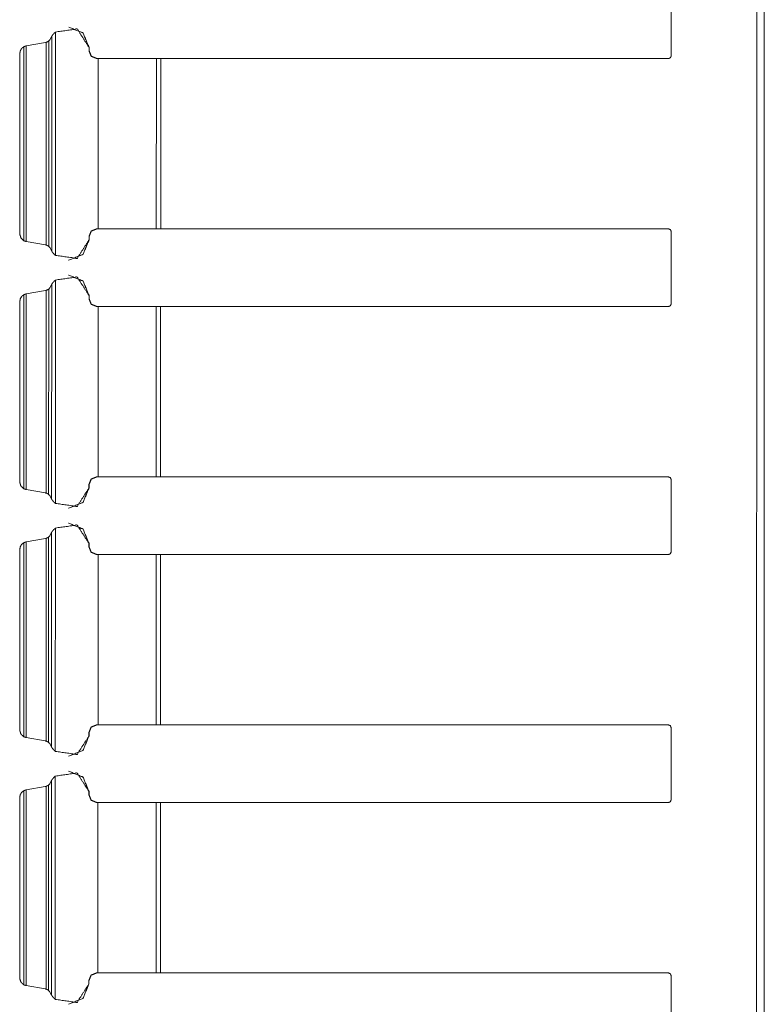
# Model space of a CAD drawing. Units: inches. Extents: x 1.29 to 8.88, y 3.35 to 7.39.
# Drawn here: x 3.51 to 3.88, y 4.76 to 5.26 of the extents above; entities that cross this region are included whole.
import ezdxf

# ---------------------------------------------------------------- set-up
doc = ezdxf.new("R2010")
doc.units = ezdxf.units.IN
doc.header["$MEASUREMENT"] = 0
doc.layers.add('1', color=7, linetype='Continuous', true_color=0xffffff)

msp = doc.modelspace()

# ---------------------------------------------------------------- linework, layer by layer
at = {"layer": '1', "color": 7, "linetype": 'Continuous', "lineweight": 13}
for p, q in [((3.88124, 7.385), (3.88064, 3.385)), ((3.83782, 5.2783), (3.83781, 5.24172)), ((3.88468, 5.2775), (3.88445, 3.7425)), ((3.88449, 3.7425), (3.88472, 5.2775)), ((3.88472, 5.2775), (3.88449, 3.7425)), ((3.53429, 5.25627), (3.53429, 5.25627)), ((3.53432, 5.25627), (3.53432, 5.25627)), ((3.52573, 5.25167), (3.52476, 5.24981)), ((3.52573, 5.25167), (3.52572, 5.14336)), ((3.52761, 5.2538), (3.52759, 5.14123)), ((3.51169, 5.24639), (3.51168, 5.14864)), ((3.51277, 5.24676), (3.51294, 5.24679)), ((3.51294, 5.24679), (3.51292, 5.14824)), ((3.51294, 5.24679), (3.52256, 5.24853)), ((3.52298, 5.24863), (3.52296, 5.1464)), ((3.52421, 5.24928), (3.5242, 5.14575)), ((3.52421, 5.24928), (3.52476, 5.24981)), ((3.54454, 5.24602), (3.54454, 5.24426)), ((3.54454, 5.24602), (3.54454, 5.24426)), ((3.54454, 5.24602), (3.54454, 5.24602)), ((3.54457, 5.24602), (3.54457, 5.24426)), ((3.54457, 5.24602), (3.54457, 5.24426)), ((3.54457, 5.24602), (3.54457, 5.24602)), ((3.50968, 5.24247), (3.50966, 5.15257)), ((3.50969, 5.24247), (3.50968, 5.15181)), ((3.50969, 5.24307), (3.50969, 5.24247)), ((3.54454, 5.24426), (3.54454, 5.24426)), ((3.54457, 5.24426), (3.54457, 5.24426)), ((3.54829, 5.24051), (3.54911, 5.24051)), ((3.54829, 5.24051), (3.54911, 5.24051)), ((3.54829, 5.24051), (3.54829, 5.24051)), ((3.54911, 5.24051), (3.54909, 5.15455)), ((3.57844, 5.24051), (3.54911, 5.24051)), ((3.57764, 5.24051), (3.54911, 5.24051)), ((3.57844, 5.24051), (3.57843, 5.15455)), ((3.57987, 5.24051), (3.83656, 5.24047)), ((3.58064, 5.24051), (3.58063, 5.15455)), ((3.58064, 5.24051), (3.83656, 5.24047)), ((3.50967, 5.15196), (3.50967, 5.15257)), ((3.54827, 5.15455), (3.54909, 5.15455)), ((3.57843, 5.15455), (3.54909, 5.15455)), ((3.57843, 5.15455), (3.58063, 5.15455)), ((3.58063, 5.15455), (3.83655, 5.15455)), ((3.8378, 5.1533), (3.83779, 5.11672)), ((3.88467, 5.15407), (3.88466, 5.11594)), ((3.88467, 5.11594), (3.88467, 5.15407)), ((3.88468, 5.15407), (3.88467, 5.11594)), ((3.88467, 5.15407), (3.88467, 5.15407)), ((3.88468, 5.11594), (3.88468, 5.15407)), ((3.88469, 5.15407), (3.88468, 5.11594)), ((3.88468, 5.11594), (3.88469, 5.15407)), ((3.88468, 5.15407), (3.88468, 5.15407)), ((3.88469, 5.15407), (3.88469, 5.15407)), ((3.51275, 5.14827), (3.51292, 5.14824)), ((3.51292, 5.14824), (3.52254, 5.1465)), ((3.54452, 5.1508), (3.54452, 5.14901)), ((3.54452, 5.1508), (3.54452, 5.14901)), ((3.54452, 5.1508), (3.54452, 5.1508)), ((3.54452, 5.14901), (3.54452, 5.14901)), ((3.54455, 5.1508), (3.54455, 5.14901)), ((3.54456, 5.1508), (3.54455, 5.1508)), ((3.54456, 5.14901), (3.54455, 5.14901)), ((3.54456, 5.1508), (3.54456, 5.14901)), ((3.52474, 5.14522), (3.5242, 5.14575)), ((3.52474, 5.14522), (3.52572, 5.14336)), ((3.53427, 5.13876), (3.53427, 5.13876)), ((3.5343, 5.13876), (3.53431, 5.13876)), ((3.52571, 5.12667), (3.52474, 5.12481)), ((3.52571, 5.12667), (3.5257, 5.01836)), ((3.52759, 5.1288), (3.52757, 5.01623)), ((3.53427, 5.13127), (3.53427, 5.13127)), ((3.5343, 5.13127), (3.5343, 5.13127)), ((3.51167, 5.12139), (3.51166, 5.02364)), ((3.51275, 5.12176), (3.51292, 5.12179)), ((3.51292, 5.12179), (3.5129, 5.02324)), ((3.51292, 5.12179), (3.52254, 5.12353)), ((3.52296, 5.12363), (3.52294, 5.0214)), ((3.5242, 5.12428), (3.52418, 5.02075)), ((3.5242, 5.12428), (3.52474, 5.12481)), ((3.50966, 5.11747), (3.50964, 5.02757)), ((3.50967, 5.11747), (3.50966, 5.02681)), ((3.50967, 5.11807), (3.50967, 5.11747)), ((3.54452, 5.12102), (3.54452, 5.11926)), ((3.54452, 5.12102), (3.54452, 5.11926)), ((3.54452, 5.12102), (3.54452, 5.12102)), ((3.54452, 5.11926), (3.54452, 5.11926)), ((3.54455, 5.12102), (3.54455, 5.11926)), ((3.54455, 5.12102), (3.54455, 5.11926)), ((3.54455, 5.12102), (3.54455, 5.12102)), ((3.54455, 5.11926), (3.54455, 5.11926)), ((3.54827, 5.11551), (3.54909, 5.11551)), ((3.54827, 5.11551), (3.54909, 5.11551)), ((3.54827, 5.11551), (3.54827, 5.11551)), ((3.54909, 5.11551), (3.54908, 5.02955)), ((3.57843, 5.11551), (3.54909, 5.11551)), ((3.57762, 5.11551), (3.54909, 5.11551)), ((3.57843, 5.11551), (3.57841, 5.02955)), ((3.57986, 5.11551), (3.83654, 5.11547)), ((3.58062, 5.11551), (3.58061, 5.02955)), ((3.58062, 5.11551), (3.83654, 5.11547)), ((3.83654, 5.11547), (3.83654, 5.11547)), ((3.88467, 5.11594), (3.88466, 5.11594)), ((3.88468, 5.11594), (3.88467, 5.11594)), ((3.88468, 5.11594), (3.88468, 5.11594)), ((3.50965, 5.02757), (3.50965, 5.02757)), ((3.50965, 5.02696), (3.50965, 5.02757)), ((3.54825, 5.02955), (3.54908, 5.02955)), ((3.57841, 5.02955), (3.54908, 5.02955)), ((3.57841, 5.02955), (3.58061, 5.02955)), ((3.58061, 5.02955), (3.83653, 5.02955)), ((3.83778, 5.0283), (3.83777, 4.99172)), ((3.51273, 5.02327), (3.5129, 5.02324)), ((3.5129, 5.02324), (3.52252, 5.0215)), ((3.5445, 5.0258), (3.5445, 5.02401)), ((3.5445, 5.0258), (3.5445, 5.02401)), ((3.5445, 5.0258), (3.5445, 5.0258)), ((3.5445, 5.02401), (3.5445, 5.02401)), ((3.54454, 5.0258), (3.54454, 5.02401)), ((3.54454, 5.0258), (3.54454, 5.02401)), ((3.54454, 5.0258), (3.54454, 5.0258)), ((3.54454, 5.02401), (3.54454, 5.02401)), ((3.52473, 5.02022), (3.52418, 5.02075)), ((3.52473, 5.02022), (3.5257, 5.01836)), ((3.53425, 5.01376), (3.53425, 5.01376)), ((3.53429, 5.01376), (3.53429, 5.01376)), ((3.52757, 5.0038), (3.52755, 4.89123)), ((3.53425, 5.00627), (3.53425, 5.00627)), ((3.53429, 5.00627), (3.53428, 5.00627)), ((3.5129, 4.99679), (3.52252, 4.99853)), ((3.52294, 4.99863), (3.52292, 4.8964)), ((3.52418, 4.99928), (3.52416, 4.89575)), ((3.52418, 4.99928), (3.52472, 4.99981)), ((3.5257, 5.00167), (3.52472, 4.99981)), ((3.5257, 5.00167), (3.52568, 4.89336)), ((3.50964, 4.99247), (3.50962, 4.90257)), ((3.50965, 4.99247), (3.50964, 4.90181)), ((3.50965, 4.99307), (3.50965, 4.99247)), ((3.51165, 4.99639), (3.51164, 4.89864)), ((3.51273, 4.99676), (3.5129, 4.99679)), ((3.5129, 4.99679), (3.51288, 4.89824)), ((3.5445, 4.99602), (3.5445, 4.99426)), ((3.5445, 4.99602), (3.5445, 4.99426)), ((3.5445, 4.99602), (3.5445, 4.99602)), ((3.5445, 4.99426), (3.5445, 4.99426)), ((3.54453, 4.99602), (3.54453, 4.99426)), ((3.54454, 4.99602), (3.54453, 4.99426)), ((3.54454, 4.99602), (3.54453, 4.99602)), ((3.54453, 4.99426), (3.54453, 4.99426)), ((3.54825, 4.99051), (3.54907, 4.99051)), ((3.54825, 4.99051), (3.54907, 4.99051)), ((3.54825, 4.99051), (3.54825, 4.99051)), ((3.54907, 4.99051), (3.54906, 4.90455)), ((3.57841, 4.99051), (3.54907, 4.99051)), ((3.57761, 4.99051), (3.54907, 4.99051)), ((3.57841, 4.99051), (3.57839, 4.90455)), ((3.57984, 4.99051), (3.83652, 4.99047)), ((3.5806, 4.99051), (3.58059, 4.90455)), ((3.5806, 4.99051), (3.83652, 4.99047)), ((3.83652, 4.99047), (3.83652, 4.99047)), ((3.54823, 4.90455), (3.54906, 4.90455)), ((3.57839, 4.90455), (3.54906, 4.90455)), ((3.57839, 4.90455), (3.58059, 4.90455)), ((3.58059, 4.90455), (3.83651, 4.90455)), ((3.83776, 4.9033), (3.83775, 4.86672)), ((3.88463, 4.90407), (3.88462, 4.86594)), ((3.88463, 4.86594), (3.88463, 4.90407)), ((3.88464, 4.90407), (3.88463, 4.86594)), ((3.88463, 4.90407), (3.88463, 4.90407)), ((3.88464, 4.86594), (3.88464, 4.90407)), ((3.88465, 4.90407), (3.88464, 4.86594)), ((3.88464, 4.90407), (3.88464, 4.90407)), ((3.88465, 4.86594), (3.88465, 4.90407)), ((3.88465, 4.90407), (3.88465, 4.90407)), ((3.50964, 4.90196), (3.50964, 4.90257)), ((3.51272, 4.89827), (3.51288, 4.89824)), ((3.51288, 4.89824), (3.5225, 4.8965)), ((3.54448, 4.9008), (3.54448, 4.89901)), ((3.54448, 4.9008), (3.54448, 4.89901)), ((3.54448, 4.9008), (3.54448, 4.9008)), ((3.54448, 4.89901), (3.54448, 4.89901)), ((3.54452, 4.9008), (3.54452, 4.89901)), ((3.54452, 4.9008), (3.54452, 4.89901)), ((3.54452, 4.9008), (3.54452, 4.9008)), ((3.54452, 4.89901), (3.54452, 4.89901)), ((3.52471, 4.89522), (3.52416, 4.89575)), ((3.52471, 4.89522), (3.52568, 4.89336)), ((3.53423, 4.88876), (3.53424, 4.88876)), ((3.53427, 4.88876), (3.53427, 4.88876)), ((3.52755, 4.8788), (3.52754, 4.76623)), ((3.53423, 4.88127), (3.53423, 4.88127)), ((3.53427, 4.88127), (3.53426, 4.88127)), ((3.51288, 4.87179), (3.5225, 4.87353)), ((3.52292, 4.87363), (3.5229, 4.7714)), ((3.52416, 4.87428), (3.52414, 4.77075)), ((3.52416, 4.87428), (3.52471, 4.87481)), ((3.52568, 4.87667), (3.52471, 4.87481)), ((3.52568, 4.87667), (3.52566, 4.76836)), ((3.51164, 4.87139), (3.51162, 4.77364)), ((3.51271, 4.87176), (3.51288, 4.87179)), ((3.51288, 4.87179), (3.51287, 4.77324)), ((3.54448, 4.87102), (3.54448, 4.86926)), ((3.54448, 4.87102), (3.54448, 4.86926)), ((3.54448, 4.87102), (3.54448, 4.87102)), ((3.54448, 4.86926), (3.54448, 4.86926)), ((3.54451, 4.87102), (3.54451, 4.86926)), ((3.54452, 4.87102), (3.54451, 4.87102)), ((3.54452, 4.86926), (3.54451, 4.86926)), ((3.54452, 4.87102), (3.54452, 4.86926)), ((3.50962, 4.86747), (3.50961, 4.77757)), ((3.50963, 4.86747), (3.50962, 4.77681)), ((3.50963, 4.86807), (3.50963, 4.86747)), ((3.54823, 4.86551), (3.54905, 4.86551)), ((3.54823, 4.86551), (3.54905, 4.86551)), ((3.54823, 4.86551), (3.54823, 4.86551)), ((3.54905, 4.86551), (3.54904, 4.77955)), ((3.57839, 4.86551), (3.54905, 4.86551)), ((3.57759, 4.86551), (3.54905, 4.86551)), ((3.57839, 4.86551), (3.57838, 4.77955)), ((3.57982, 4.86551), (3.83651, 4.86547)), ((3.58058, 4.86551), (3.58057, 4.77955)), ((3.58058, 4.86551), (3.8365, 4.86547)), ((3.88463, 4.86594), (3.88462, 4.86594)), ((3.88464, 4.86594), (3.88463, 4.86594)), ((3.88465, 4.86594), (3.88464, 4.86594)), ((3.54821, 4.77955), (3.54904, 4.77955)), ((3.57838, 4.77955), (3.54904, 4.77955)), ((3.57838, 4.77955), (3.58057, 4.77955)), ((3.58057, 4.77955), (3.83649, 4.77955)), ((3.50962, 4.77696), (3.50962, 4.77757)), ((3.54446, 4.7758), (3.54446, 4.77401)), ((3.54447, 4.7758), (3.54446, 4.7758)), ((3.54447, 4.77401), (3.54446, 4.77401)), ((3.54447, 4.7758), (3.54447, 4.77401)), ((3.5445, 4.7758), (3.5445, 4.77401)), ((3.5445, 4.7758), (3.5445, 4.77401)), ((3.5445, 4.7758), (3.5445, 4.7758)), ((3.5445, 4.77401), (3.5445, 4.77401)), ((3.83774, 4.7783), (3.83773, 4.74172)), ((3.5127, 4.77327), (3.51287, 4.77324)), ((3.51287, 4.77324), (3.52248, 4.7715)), ((3.52469, 4.77022), (3.52414, 4.77075)), ((3.52469, 4.77022), (3.52566, 4.76836))]:
    msp.add_line(p, q, dxfattribs=at)
for points, knots in [([(3.52761, 5.2538), (3.53857, 5.25533), (3.54454, 5.24602)], [0, 0, 0.500003, 1, 1]), ([(3.53429, 5.25627), (3.54154, 5.25327), (3.54454, 5.24602)], [0, 0, 0.499998, 1, 1]), ([(3.53432, 5.25627), (3.54157, 5.25327), (3.54457, 5.24602)], [0, 0, 0.499986, 1, 1]), ([(3.53432, 5.25627), (3.54157, 5.25327), (3.54457, 5.24602)], [0, 0, 0.499991, 1, 1]), ([(3.52761, 5.2538), (3.52705, 5.25328), (3.52636, 5.25252), (3.52598, 5.25203), (3.52581, 5.25178), (3.52574, 5.25168), (3.52573, 5.25167)], [0, 0, 0.265607, 0.627723, 0.845166, 0.951956, 0.995556, 1, 1]), ([(3.51169, 5.24639), (3.51063, 5.24556), (3.50993, 5.2444), (3.50969, 5.24307)], [0, 0, 0.333193, 0.666556, 1, 1]), ([(3.51169, 5.24639), (3.51171, 5.2464), (3.51183, 5.24646), (3.51206, 5.24656), (3.5124, 5.24668), (3.51277, 5.24676)], [0, 0, 0.016373, 0.133841, 0.351284, 0.670051, 1, 1]), ([(3.52298, 5.24863), (3.52277, 5.24858), (3.52256, 5.24853)], [0, 0, 0.499638, 1, 1]), ([(3.52421, 5.24928), (3.52417, 5.24925), (3.52403, 5.24914), (3.52379, 5.24899), (3.52341, 5.24879), (3.52298, 5.24863)], [0, 0, 0.036342, 0.163677, 0.369939, 0.67306, 1, 1]), ([(3.54829, 5.24051), (3.54563, 5.24161), (3.54454, 5.24426)], [0, 0, 0.499994, 1, 1]), ([(3.54829, 5.24051), (3.54564, 5.24161), (3.54454, 5.24426)], [0, 0, 0.500027, 1, 1]), ([(3.54832, 5.24051), (3.54567, 5.24161), (3.54457, 5.24426)], [0, 0, 0.499981, 1, 1]), ([(3.54832, 5.24051), (3.54567, 5.24161), (3.54457, 5.24426)], [0, 0, 0.499994, 1, 1]), ([(3.83781, 5.24172), (3.83744, 5.24084), (3.83656, 5.24047)], [0, 0, 0.500139, 1, 1]), ([(3.88467, 5.15407), (3.88467, 5.16462), (3.88467, 5.16462), (3.88467, 5.15407)], [0, 0, 0.499952, 0.500048, 1, 1]), ([(3.88468, 5.15407), (3.88468, 5.16462), (3.88468, 5.16462), (3.88468, 5.15407)], [0, 0, 0.499952, 0.500048, 1, 1]), ([(3.88469, 5.15407), (3.88469, 5.16462), (3.88469, 5.16462), (3.88469, 5.15407)], [0, 0, 0.499952, 0.500048, 1, 1]), ([(3.50968, 5.15181), (3.50967, 5.15186), (3.50967, 5.15196)], [0, 0, 0.347203, 1, 1]), ([(3.50968, 5.15181), (3.51025, 5.14995), (3.51168, 5.14864)], [0, 0, 0.500232, 1, 1]), ([(3.54452, 5.1508), (3.54562, 5.15345), (3.54827, 5.15455)], [0, 0, 0.500046, 1, 1]), ([(3.54456, 5.1508), (3.54565, 5.15345), (3.54831, 5.15455)], [0, 0, 0.500046, 1, 1]), ([(3.51275, 5.14827), (3.51242, 5.14834), (3.51208, 5.14845), (3.51182, 5.14857), (3.51168, 5.14863), (3.51168, 5.14864)], [0, 0, 0.295832, 0.611073, 0.863978, 0.993629, 1, 1]), ([(3.52254, 5.1465), (3.52275, 5.14645), (3.52296, 5.1464)], [0, 0, 0.500464, 1, 1]), ([(3.52296, 5.1464), (3.52322, 5.14631), (3.5236, 5.14614), (3.52393, 5.14594), (3.52413, 5.1458), (3.5242, 5.14575)], [0, 0, 0.19512, 0.488268, 0.764001, 0.937425, 1, 1]), ([(3.54452, 5.14901), (3.53855, 5.13969), (3.52759, 5.14123)], [0, 0, 0.500008, 1, 1]), ([(3.54452, 5.14901), (3.54152, 5.14176), (3.53427, 5.13876)], [0, 0, 0.499998, 1, 1]), ([(3.54455, 5.14901), (3.54155, 5.14176), (3.5343, 5.13876)], [0, 0, 0.499998, 1, 1]), ([(3.54456, 5.14901), (3.54155, 5.14176), (3.53431, 5.13876)], [0, 0, 0.500003, 1, 1]), ([(3.52572, 5.14336), (3.52573, 5.14334), (3.5258, 5.14323), (3.52601, 5.14294), (3.52649, 5.14234), (3.52713, 5.14165), (3.52759, 5.14123)], [0, 0, 0.00877, 0.053097, 0.178427, 0.450643, 0.780123, 1, 1]), ([(3.52759, 5.1288), (3.52704, 5.12828), (3.52634, 5.12752), (3.52597, 5.12703), (3.52579, 5.12678), (3.52572, 5.12668), (3.52571, 5.12667)], [0, 0, 0.265586, 0.627673, 0.845098, 0.95188, 0.995477, 1, 1]), ([(3.52759, 5.1288), (3.53855, 5.13033), (3.54452, 5.12102)], [0, 0, 0.500003, 1, 1]), ([(3.53427, 5.13127), (3.54152, 5.12827), (3.54452, 5.12102)], [0, 0, 0.500003, 1, 1]), ([(3.5343, 5.13127), (3.54155, 5.12827), (3.54455, 5.12102)], [0, 0, 0.499998, 1, 1]), ([(3.5343, 5.13127), (3.54155, 5.12827), (3.54455, 5.12102)], [0, 0, 0.499986, 1, 1]), ([(3.51167, 5.12139), (3.51061, 5.12056), (3.50991, 5.1194), (3.50967, 5.11807)], [0, 0, 0.333134, 0.666518, 1, 1]), ([(3.51167, 5.12139), (3.51169, 5.1214), (3.51181, 5.12146), (3.51204, 5.12156), (3.51238, 5.12168), (3.51275, 5.12176)], [0, 0, 0.016368, 0.133796, 0.351165, 0.670162, 1, 1]), ([(3.52296, 5.12363), (3.52275, 5.12358), (3.52254, 5.12353)], [0, 0, 0.499638, 1, 1]), ([(3.5242, 5.12428), (3.52415, 5.12425), (3.52401, 5.12414), (3.52377, 5.12399), (3.52339, 5.12379), (3.52296, 5.12363)], [0, 0, 0.036342, 0.163677, 0.369939, 0.67306, 1, 1]), ([(3.54827, 5.11551), (3.54562, 5.11661), (3.54452, 5.11926)], [0, 0, 0.499981, 1, 1]), ([(3.54827, 5.11551), (3.54562, 5.11661), (3.54452, 5.11926)], [0, 0, 0.499994, 1, 1]), ([(3.5483, 5.11551), (3.54565, 5.11661), (3.54455, 5.11926)], [0, 0, 0.500027, 1, 1]), ([(3.5483, 5.11551), (3.54565, 5.11661), (3.54455, 5.11926)], [0, 0, 0.499981, 1, 1]), ([(3.83779, 5.11672), (3.83743, 5.11584), (3.83654, 5.11547)], [0, 0, 0.500041, 1, 1]), ([(3.88466, 5.11594), (3.88466, 5.10539), (3.88466, 5.10539), (3.88466, 5.11594)], [0, 0, 0.499952, 0.500048, 1, 1]), ([(3.88467, 5.11594), (3.88467, 5.10539), (3.88467, 5.10539), (3.88467, 5.11594)], [0, 0, 0.499952, 0.500048, 1, 1]), ([(3.88468, 5.11594), (3.88468, 5.10539), (3.88468, 5.10539), (3.88468, 5.11594)], [0, 0, 0.499961, 0.500039, 1, 1]), ([(3.5445, 5.0258), (3.5456, 5.02845), (3.54825, 5.02955)], [0, 0, 0.500046, 1, 1]), ([(3.50966, 5.02681), (3.50966, 5.02686), (3.50965, 5.02696)], [0, 0, 0.347203, 1, 1]), ([(3.50966, 5.02681), (3.51023, 5.02495), (3.51166, 5.02364)], [0, 0, 0.500247, 1, 1]), ([(3.51273, 5.02327), (3.5124, 5.02334), (3.51206, 5.02345), (3.5118, 5.02357), (3.51166, 5.02363), (3.51166, 5.02364)], [0, 0, 0.295588, 0.610938, 0.863931, 0.993627, 1, 1]), ([(3.5445, 5.02401), (3.53853, 5.01469), (3.52757, 5.01623)], [0, 0, 0.499994, 1, 1]), ([(3.5445, 5.02401), (3.5415, 5.01676), (3.53425, 5.01376)], [0, 0, 0.500015, 1, 1]), ([(3.54454, 5.02401), (3.54153, 5.01676), (3.53429, 5.01376)], [0, 0, 0.499998, 1, 1]), ([(3.54454, 5.02401), (3.54153, 5.01676), (3.53429, 5.01376)], [0, 0, 0.499998, 1, 1]), ([(3.52252, 5.0215), (3.52273, 5.02145), (3.52294, 5.0214)], [0, 0, 0.500464, 1, 1]), ([(3.52294, 5.0214), (3.5232, 5.02131), (3.52358, 5.02114), (3.52391, 5.02094), (3.52411, 5.0208), (3.52418, 5.02075)], [0, 0, 0.195169, 0.48839, 0.763942, 0.93741, 1, 1]), ([(3.5257, 5.01836), (3.52571, 5.01834), (3.52578, 5.01823), (3.52599, 5.01794), (3.52647, 5.01734), (3.52711, 5.01665), (3.52757, 5.01623)], [0, 0, 0.00877, 0.053098, 0.178513, 0.450643, 0.780226, 1, 1]), ([(3.52757, 5.0038), (3.52702, 5.00328), (3.52632, 5.00252), (3.52595, 5.00203), (3.52577, 5.00178), (3.5257, 5.00168), (3.5257, 5.00167)], [0, 0, 0.265584, 0.627668, 0.845179, 0.95196, 0.995477, 1, 1]), ([(3.52757, 5.0038), (3.53853, 5.00533), (3.5445, 4.99602)], [0, 0, 0.499989, 1, 1]), ([(3.53425, 5.00627), (3.5415, 5.00327), (3.5445, 4.99602)], [0, 0, 0.499986, 1, 1]), ([(3.53428, 5.00627), (3.54153, 5.00327), (3.54453, 4.99602)], [0, 0, 0.500003, 1, 1]), ([(3.53429, 5.00627), (3.54153, 5.00327), (3.54454, 4.99602)], [0, 0, 0.499986, 1, 1]), ([(3.52294, 4.99863), (3.52273, 4.99858), (3.52252, 4.99853)], [0, 0, 0.500553, 1, 1]), ([(3.52418, 4.99928), (3.52414, 4.99925), (3.52399, 4.99914), (3.52375, 4.99899), (3.52337, 4.99879), (3.52294, 4.99863)], [0, 0, 0.036123, 0.163488, 0.370045, 0.672981, 1, 1]), ([(3.51165, 4.99639), (3.51059, 4.99556), (3.5099, 4.9944), (3.50965, 4.99307)], [0, 0, 0.333123, 0.666547, 1, 1]), ([(3.51165, 4.99639), (3.51167, 4.9964), (3.51179, 4.99646), (3.51202, 4.99656), (3.51236, 4.99668), (3.51273, 4.99676)], [0, 0, 0.016373, 0.133843, 0.351287, 0.670394, 1, 1]), ([(3.54825, 4.99051), (3.5456, 4.99161), (3.5445, 4.99426)], [0, 0, 0.500027, 1, 1]), ([(3.54825, 4.99051), (3.5456, 4.99161), (3.5445, 4.99426)], [0, 0, 0.499981, 1, 1]), ([(3.54828, 4.99051), (3.54563, 4.99161), (3.54453, 4.99426)], [0, 0, 0.499994, 1, 1]), ([(3.54828, 4.99051), (3.54563, 4.99161), (3.54453, 4.99426)], [0, 0, 0.500027, 1, 1]), ([(3.83777, 4.99172), (3.83741, 4.99084), (3.83652, 4.99047)], [0, 0, 0.500041, 1, 1]), ([(3.88463, 4.90407), (3.88463, 4.91462), (3.88463, 4.91462), (3.88463, 4.90407)], [0, 0, 0.499961, 0.500039, 1, 1]), ([(3.88464, 4.90407), (3.88464, 4.91462), (3.88464, 4.91462), (3.88464, 4.90407)], [0, 0, 0.499961, 0.500039, 1, 1]), ([(3.88465, 4.90407), (3.88465, 4.91462), (3.88465, 4.91462), (3.88465, 4.90407)], [0, 0, 0.499961, 0.500039, 1, 1]), ([(3.54452, 4.9008), (3.54561, 4.90345), (3.54827, 4.90455)], [0, 0, 0.500046, 1, 1]), ([(3.83651, 4.90455), (3.83739, 4.90418), (3.83776, 4.9033)], [0, 0, 0.500139, 1, 1]), ([(3.50964, 4.90181), (3.50964, 4.90186), (3.50964, 4.90196)], [0, 0, 0.347203, 1, 1]), ([(3.50964, 4.90181), (3.51021, 4.89995), (3.51164, 4.89864)], [0, 0, 0.500247, 1, 1]), ([(3.51272, 4.89827), (3.51239, 4.89834), (3.51204, 4.89845), (3.51178, 4.89857), (3.51165, 4.89863), (3.51164, 4.89864)], [0, 0, 0.295584, 0.610931, 0.864249, 0.993943, 1, 1]), ([(3.54448, 4.89901), (3.53851, 4.88969), (3.52755, 4.89123)], [0, 0, 0.499994, 1, 1]), ([(3.54448, 4.89901), (3.54148, 4.89176), (3.53424, 4.88876)], [0, 0, 0.499998, 1, 1]), ([(3.54452, 4.89901), (3.54151, 4.89176), (3.53427, 4.88876)], [0, 0, 0.500015, 1, 1]), ([(3.54452, 4.89901), (3.54152, 4.89176), (3.53427, 4.88876)], [0, 0, 0.499998, 1, 1]), ([(3.5225, 4.8965), (3.52271, 4.89645), (3.52292, 4.8964)], [0, 0, 0.499551, 1, 1]), ([(3.52292, 4.8964), (3.52318, 4.89631), (3.52356, 4.89614), (3.52389, 4.89594), (3.52409, 4.8958), (3.52416, 4.89575)], [0, 0, 0.195169, 0.48839, 0.763942, 0.93741, 1, 1]), ([(3.52568, 4.89336), (3.52569, 4.89334), (3.52576, 4.89323), (3.52597, 4.89294), (3.52645, 4.89234), (3.52709, 4.89165), (3.52755, 4.89123)], [0, 0, 0.00877, 0.053098, 0.178511, 0.45064, 0.780122, 1, 1]), ([(3.52755, 4.8788), (3.527, 4.87828), (3.52631, 4.87752), (3.52593, 4.87703), (3.52575, 4.87678), (3.52568, 4.87668), (3.52568, 4.87667)], [0, 0, 0.265607, 0.627723, 0.845166, 0.951956, 0.995556, 1, 1]), ([(3.52755, 4.8788), (3.53851, 4.88033), (3.54448, 4.87102)], [0, 0, 0.499998, 1, 1]), ([(3.53423, 4.88127), (3.54148, 4.87827), (3.54448, 4.87102)], [0, 0, 0.499986, 1, 1]), ([(3.53426, 4.88127), (3.54151, 4.87827), (3.54451, 4.87102)], [0, 0, 0.499986, 1, 1]), ([(3.53427, 4.88127), (3.54151, 4.87827), (3.54452, 4.87102)], [0, 0, 0.499991, 1, 1]), ([(3.52292, 4.87363), (3.52271, 4.87358), (3.5225, 4.87353)], [0, 0, 0.500099, 1, 1]), ([(3.52416, 4.87428), (3.52412, 4.87425), (3.52397, 4.87414), (3.52373, 4.87399), (3.52335, 4.87379), (3.52292, 4.87363)], [0, 0, 0.036342, 0.163677, 0.369939, 0.67306, 1, 1]), ([(3.51164, 4.87139), (3.51057, 4.87056), (3.50988, 4.8694), (3.50963, 4.86807)], [0, 0, 0.333123, 0.666547, 1, 1]), ([(3.51164, 4.87139), (3.51165, 4.8714), (3.51177, 4.87146), (3.512, 4.87156), (3.51235, 4.87168), (3.51271, 4.87176)], [0, 0, 0.016373, 0.133841, 0.351284, 0.670051, 1, 1]), ([(3.54823, 4.86551), (3.54558, 4.86661), (3.54448, 4.86926)], [0, 0, 0.499994, 1, 1]), ([(3.54823, 4.86551), (3.54558, 4.86661), (3.54448, 4.86926)], [0, 0, 0.500027, 1, 1]), ([(3.54826, 4.86551), (3.54561, 4.86661), (3.54451, 4.86926)], [0, 0, 0.499981, 1, 1]), ([(3.54827, 4.86551), (3.54561, 4.86661), (3.54452, 4.86926)], [0, 0, 0.499994, 1, 1]), ([(3.83775, 4.86672), (3.83739, 4.86584), (3.8365, 4.86547)], [0, 0, 0.500139, 1, 1]), ([(3.88463, 4.86594), (3.88462, 4.85539), (3.88463, 4.85539), (3.88463, 4.86594)], [0, 0, 0.499961, 0.500039, 1, 1]), ([(3.88464, 4.86594), (3.88463, 4.85539), (3.88463, 4.85539), (3.88464, 4.86594)], [0, 0, 0.499961, 0.500039, 1, 1]), ([(3.88465, 4.86594), (3.88464, 4.85539), (3.88464, 4.85539), (3.88465, 4.86594)], [0, 0, 0.499952, 0.500048, 1, 1]), ([(3.5445, 4.7758), (3.5456, 4.77845), (3.54825, 4.77955)], [0, 0, 0.500046, 1, 1]), ([(3.83649, 4.77955), (3.83737, 4.77918), (3.83774, 4.7783)], [0, 0, 0.500139, 1, 1]), ([(3.50962, 4.77681), (3.50962, 4.77686), (3.50962, 4.77696)], [0, 0, 0.347203, 1, 1]), ([(3.50962, 4.77681), (3.5102, 4.77495), (3.51162, 4.77364)], [0, 0, 0.500193, 1, 1]), ([(3.54446, 4.77401), (3.53849, 4.76469), (3.52754, 4.76623)], [0, 0, 0.500008, 1, 1]), ([(3.54447, 4.77401), (3.54146, 4.76676), (3.53422, 4.76376)], [0, 0, 0.499998, 1, 1]), ([(3.5445, 4.77401), (3.5415, 4.76676), (3.53425, 4.76376)], [0, 0, 0.499998, 1, 1]), ([(3.5445, 4.77401), (3.5415, 4.76676), (3.53425, 4.76376)], [0, 0, 0.500015, 1, 1]), ([(3.5127, 4.77327), (3.51237, 4.77334), (3.51202, 4.77345), (3.51176, 4.77357), (3.51163, 4.77363), (3.51162, 4.77364)], [0, 0, 0.295581, 0.611263, 0.86425, 0.993943, 1, 1]), ([(3.52248, 4.7715), (3.52269, 4.77145), (3.5229, 4.7714)], [0, 0, 0.499551, 1, 1]), ([(3.5229, 4.7714), (3.52316, 4.77131), (3.52354, 4.77114), (3.52387, 4.77094), (3.52407, 4.7708), (3.52414, 4.77075)], [0, 0, 0.195172, 0.488133, 0.763939, 0.937409, 1, 1]), ([(3.52566, 4.76836), (3.52567, 4.76834), (3.52575, 4.76823), (3.52595, 4.76794), (3.52643, 4.76734), (3.52707, 4.76665), (3.52754, 4.76623)], [0, 0, 0.00877, 0.053097, 0.178427, 0.450643, 0.780123, 1, 1])]:
    msp.add_open_spline(points, degree=1, knots=knots, dxfattribs=at)
for points in [[(3.57987, 5.24051), (3.57764, 5.24051)], [(3.57844, 5.24051), (3.58064, 5.24051)], [(3.54452, 5.1508), (3.54562, 5.15345), (3.54827, 5.15455)], [(3.54455, 5.1508), (3.54565, 5.15345), (3.5483, 5.15455)], [(3.83655, 5.15455), (3.83743, 5.15418), (3.8378, 5.1533)], [(3.57986, 5.11551), (3.57762, 5.11551)], [(3.57843, 5.11551), (3.58062, 5.11551)], [(3.5445, 5.0258), (3.5456, 5.02845), (3.54825, 5.02955)], [(3.54454, 5.0258), (3.54563, 5.02845), (3.54829, 5.02955)], [(3.54454, 5.0258), (3.54564, 5.02845), (3.54829, 5.02955)], [(3.83653, 5.02955), (3.83741, 5.02918), (3.83778, 5.0283)], [(3.57984, 4.99051), (3.57761, 4.99051)], [(3.57841, 4.99051), (3.5806, 4.99051)], [(3.54448, 4.9008), (3.54558, 4.90345), (3.54823, 4.90455)], [(3.54448, 4.9008), (3.54558, 4.90345), (3.54823, 4.90455)], [(3.54452, 4.9008), (3.54562, 4.90345), (3.54827, 4.90455)], [(3.57982, 4.86551), (3.57759, 4.86551)], [(3.57839, 4.86551), (3.58058, 4.86551)], [(3.54446, 4.7758), (3.54556, 4.77845), (3.54821, 4.77955)], [(3.54447, 4.7758), (3.54556, 4.77845), (3.54822, 4.77955)], [(3.5445, 4.7758), (3.5456, 4.77845), (3.54825, 4.77955)]]:
    msp.add_open_spline(points, degree=1, dxfattribs=at)

doc.saveas('drawing.dxf')
